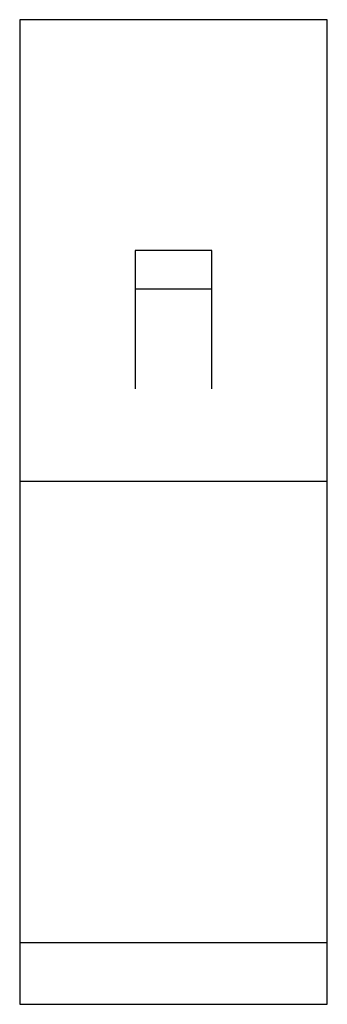
# Model space of a CAD drawing. Extents: x 160 to 260, y -12 to 308.
import ezdxf

# ---------------------------------------------------------------- set-up
doc = ezdxf.new("R2010")
doc.units = 0
doc.layers.get('0').update_dxf_attribs({"linetype": 'CONTINUOUS'})

msp = doc.modelspace()

# ---------------------------------------------------------------- linework, layer by layer
at = {"color": 7}
for p, q in [((260, 308.5), (160, 308.5)), ((160, 308.5), (160, 158.5)), ((260, 158.5), (260, 308.5)), ((197.5, 233.5), (197.5, 188.5)), ((222.5, 233.5), (197.5, 233.5)), ((222.5, 188.5), (222.5, 233.5)), ((160, 158.5), (160, 8.5)), ((260, 8.5), (260, 158.5)), ((160, 8.5), (160, -11.5)), ((260, -11.5), (260, 8.5)), ((160, -11.5), (260, -11.5))]:
    msp.add_line(p, q, dxfattribs=at)
at = {"color": 1}
for p, q in [((197.5, 221), (222.5, 221)), ((160, 158.5), (260, 158.5)), ((260, 8.5), (160, 8.5))]:
    msp.add_line(p, q, dxfattribs=at)

doc.saveas('drawing.dxf')
